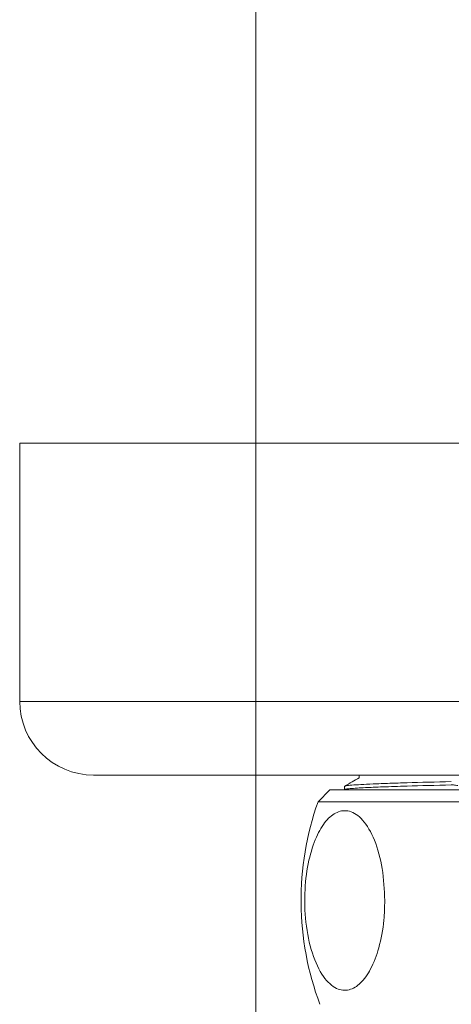
# Model space of a CAD drawing. Units: millimetres. Extents: x 27 to 203, y 83 to 225.
# Drawn here: x 29 to 40, y 121 to 146 of the extents above; entities that cross this region are included whole.
import ezdxf

# ---------------------------------------------------------------- set-up
doc = ezdxf.new("R2010")
doc.units = ezdxf.units.MM
doc.header["$MEASUREMENT"] = 0
doc.layers.add('COTAS', color=7, linetype='Continuous')

# ---------------------------------------------------------------- blocks, each defined once
blk = doc.blocks.new('block 682')
at = {"color": 7, "lineweight": 9, "true_color": 0xffffff}
blk.add_lwpolyline([(28.58, 135.08), (28.58, 128.462)], dxfattribs=at)
blk = doc.blocks.new('block 684')
at = {"color": 7, "lineweight": 9, "true_color": 0xffffff}
blk.add_open_spline([(28.58, 128.462), (28.58, 127.417), (29.427, 126.571), (30.471, 126.571)], degree=3, dxfattribs=at)
blk = doc.blocks.new('block 690')
at = {"color": 7, "lineweight": 9, "true_color": 0xffffff}
blk.add_lwpolyline([(36.904, 126.194), (36.908, 126.192)], dxfattribs=at)
blk = doc.blocks.new('block 692')
at = {"color": 7, "lineweight": 9, "true_color": 0xffffff}
blk.add_open_spline([(37.276, 126.503), (37.214, 126.467), (37.152, 126.431), (37.09, 126.395), (37.028, 126.36), (36.966, 126.324), (36.904, 126.288)], degree=3, knots=[0, 0, 0, 0, 1, 1, 1, 2, 2, 2, 2], dxfattribs=at)
blk = doc.blocks.new('block 694')
at = {"color": 7, "lineweight": 9, "true_color": 0xffffff}
blk.add_lwpolyline([(37.272, 126.571), (37.272, 126.501)], dxfattribs=at)
blk = doc.blocks.new('block 695')
at = {"color": 7, "lineweight": 9, "true_color": 0xffffff}
blk.add_lwpolyline([(36.901, 126.284), (36.901, 126.198)], dxfattribs=at)
blk = doc.blocks.new('block 883')
at = {"color": 7, "lineweight": 9, "true_color": 0xffffff}
blk.add_open_spline([(36.221, 125.887), (35.623, 124.205), (35.64, 122.365), (36.269, 120.693)], degree=3, dxfattribs=at)
blk = doc.blocks.new('block 886')
at = {"color": 7, "lineweight": 9, "true_color": 0xffffff}
blk.add_lwpolyline([(36.526, 126.192), (36.221, 125.887)], dxfattribs=at)
blk = doc.blocks.new('block 913')
at = {"color": 7, "lineweight": 9, "true_color": 0xffffff}
blk.add_lwpolyline([(28.58, 135.08), (55.055, 135.08)], dxfattribs=at)
blk = doc.blocks.new('block 914')
at = {"color": 7, "lineweight": 9, "true_color": 0xffffff}
blk.add_lwpolyline([(30.471, 126.571), (53.164, 126.571)], dxfattribs=at)
blk = doc.blocks.new('block 917')
at = {"color": 7, "lineweight": 9, "true_color": 0xffffff}
blk.add_open_spline([(39.632, 126.32), (39.668, 126.319), (39.704, 126.318), (39.741, 126.313), (39.761, 126.31), (39.781, 126.306), (39.8, 126.302)], degree=3, knots=[0, 0, 0, 0, 1, 1, 1, 2, 2, 2, 2], dxfattribs=at)
blk = doc.blocks.new('block 919')
at = {"color": 7, "lineweight": 9, "true_color": 0xffffff}
blk.add_open_spline([(36.908, 126.198), (36.906, 126.2), (36.903, 126.201), (36.903, 126.202), (36.903, 126.205), (36.916, 126.208), (36.932, 126.21), (36.939, 126.212), (36.947, 126.213), (36.956, 126.214), (36.963, 126.216), (36.97, 126.217), (36.978, 126.218), (36.996, 126.22), (37.016, 126.222), (37.04, 126.224), (37.09, 126.229), (37.152, 126.234), (37.227, 126.238), (37.288, 126.242), (37.356, 126.246), (37.433, 126.25), (37.495, 126.253), (37.561, 126.256), (37.633, 126.259), (37.712, 126.262), (37.797, 126.265), (37.887, 126.269), (37.978, 126.272), (38.075, 126.275), (38.176, 126.279), (38.278, 126.282), (38.386, 126.285), (38.5, 126.289), (38.84, 126.299), (39.236, 126.31), (39.632, 126.32)], degree=3, knots=[0, 0, 0, 0, 1, 1, 1, 2, 2, 2, 3, 3, 3, 4, 4, 4, 5, 5, 5, 6, 6, 6, 7, 7, 7, 8, 8, 8, 9, 9, 9, 10, 10, 10, 11, 11, 11, 12, 12, 12, 12], dxfattribs=at)
blk = doc.blocks.new('block 924')
at = {"color": 7, "lineweight": 9, "true_color": 0xffffff}
blk.add_open_spline([(36.913, 126.288), (36.919, 126.291), (36.925, 126.295), (36.941, 126.298), (36.967, 126.303), (37.02, 126.309), (37.087, 126.314), (37.15, 126.319), (37.227, 126.324), (37.32, 126.33), (37.409, 126.335), (37.512, 126.34), (37.629, 126.344), (37.757, 126.35), (37.901, 126.355), (38.059, 126.36), (38.196, 126.365), (38.343, 126.37), (38.503, 126.375), (38.843, 126.385), (39.238, 126.395), (39.632, 126.406)], degree=3, knots=[0, 0, 0, 0, 1, 1, 1, 2, 2, 2, 3, 3, 3, 4, 4, 4, 5, 5, 5, 6, 6, 6, 7, 7, 7, 7], dxfattribs=at)
blk = doc.blocks.new('block 1060')
at = {"color": 7, "lineweight": 9, "true_color": 0xffffff}
blk.add_open_spline([(37.93, 123.356), (37.917, 123.633), (37.904, 123.91), (37.863, 124.172), (37.822, 124.435), (37.752, 124.683), (37.664, 124.899), (37.579, 125.108), (37.477, 125.287), (37.36, 125.418), (37.256, 125.534), (37.142, 125.612), (37.024, 125.643), (36.918, 125.671), (36.811, 125.662), (36.707, 125.616), (36.607, 125.572), (36.511, 125.494), (36.423, 125.389), (36.332, 125.279), (36.249, 125.14), (36.178, 124.98), (36.1, 124.804), (36.036, 124.603), (35.988, 124.389), (35.935, 124.151), (35.901, 123.897), (35.887, 123.638), (35.871, 123.358), (35.879, 123.073), (35.909, 122.798), (35.941, 122.517), (35.996, 122.246), (36.075, 122.003), (36.15, 121.772), (36.246, 121.567), (36.358, 121.408), (36.459, 121.265), (36.573, 121.159), (36.692, 121.102), (36.798, 121.051), (36.909, 121.039), (37.017, 121.066), (37.119, 121.092), (37.218, 121.152), (37.31, 121.241), (37.405, 121.333), (37.491, 121.456), (37.567, 121.6), (37.65, 121.758), (37.719, 121.942), (37.775, 122.142), (37.837, 122.363), (37.882, 122.605), (37.905, 122.853), (37.92, 123.018), (37.925, 123.187), (37.93, 123.356)], degree=3, knots=[0, 0, 0, 0, 1, 1, 1, 2, 2, 2, 3, 3, 3, 4, 4, 4, 5, 5, 5, 6, 6, 6, 7, 7, 7, 8, 8, 8, 9, 9, 9, 10, 10, 10, 11, 11, 11, 12, 12, 12, 13, 13, 13, 14, 14, 14, 15, 15, 15, 16, 16, 16, 17, 17, 17, 18, 18, 18, 19, 19, 19, 19], dxfattribs=at)
blk = doc.blocks.new('block 1061')
at = {"color": 7, "lineweight": 9, "true_color": 0xffffff}
blk.add_lwpolyline([(47.414, 125.887), (36.221, 125.887)], dxfattribs=at)
blk = doc.blocks.new('block 1064')
at = {"color": 7, "lineweight": 9, "true_color": 0xffffff}
blk.add_lwpolyline([(36.526, 126.192), (47.109, 126.192)], dxfattribs=at)
blk = doc.blocks.new('block 1117')
at = {"color": 7, "lineweight": 9, "true_color": 0xffffff}
blk.add_lwpolyline([(28.58, 128.462), (55.055, 128.462)], dxfattribs=at)
blk = doc.blocks.new('block 7409')
at = {"layer": 'COTAS', "color": 7, "lineweight": 9, "true_color": 0xffffff}
blk.add_lwpolyline([(34.631, 119.959), (34.631, 159.2)], dxfattribs=at)

msp = doc.modelspace()

# ---------------------------------------------------------------- block references
for name in ['block 682', 'block 913', 'block 684', 'block 1117', 'block 914', 'block 694', 'block 695', 'block 919', 'block 692', 'block 924', 'block 917', 'block 886', 'block 1064', 'block 690', 'block 883', 'block 1061', 'block 1060']:
    msp.add_blockref(name, (0, 0))
at = {"layer": 'COTAS'}
msp.add_blockref('block 7409', (0, 0), dxfattribs=at)

doc.saveas('drawing.dxf')
